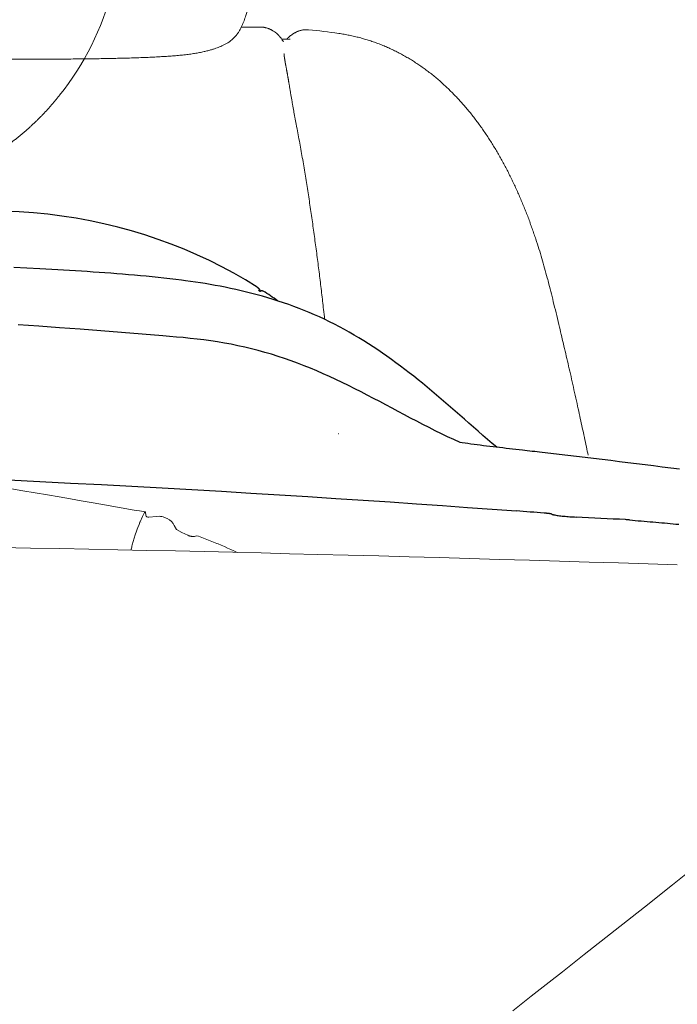
# Model space of a CAD drawing. Units: millimetres. Extents: x 0 to 17320, y 0 to 12230.
# Drawn here: x 15742 to 16009, y 9223 to 9622 of the extents above; entities that cross this region are included whole.
import ezdxf

# ---------------------------------------------------------------- set-up
doc = ezdxf.new("R2010")
doc.units = ezdxf.units.MM
doc.header["$LTSCALE"] = 12
doc.layers.add('120', color=7, linetype='Continuous')
doc.layers.add('122', color=7, linetype='Continuous')
doc.styles.get("Standard").update_dxf_attribs({"font": 'romans.shx', "height": 85})
doc.dimstyles.new('ISO-25', dxfattribs={"dimtxt": 2.5, "dimasz": 2.5, "dimexe": 1.25, "dimexo": 0.625, "dimtad": 1, "dimtxsty": 'Standard', "dimcen": 2.5, "dimadec": 0, "dimazin": 0, "dimtfac": 1, "dimtmove": 0, "dimatfit": 3, "dimfxl": 1, "dimarcsym": 0})

# ---------------------------------------------------------------- blocks, each defined once
blk = doc.blocks.new('L31_VS20_D50')
at = {"layer": '120', "linetype": 'Continuous', "lineweight": 18}
blk.add_ellipse((368.93, 1081.54), major_axis=(113.73, 0), ratio=0.991957, start_param=5.612526, end_param=6.456389, dxfattribs=at)
blk.add_open_spline([(458.02, 1011.41), (451.04, 1002.57), (442.86, 994.65), (433.7, 987.85), (421.69, 981.08), (408.91, 976.19), (406.63, 975.38), (404.33, 974.64), (402.01, 973.96)], degree=5, knots=[0, 0, 0, 0, 0, 0, 99.343209, 99.343209, 99.343209, 120.680771, 120.680771, 120.680771, 120.680771, 120.680771, 120.680771], dxfattribs=at)
blk = doc.blocks.new('LFH_VS20_ZM0_ZM4')
at = {"layer": '120', "linetype": 'Continuous', "lineweight": 18, "ltscale": 0.001966}
blk.add_line((492.928192, 841.445251), (492.926208, 841.366638), dxfattribs=at)
at = {"layer": '120', "linetype": 'Continuous', "lineweight": 18, "ltscale": 0.077675}
blk.add_line((494.199921, 840.424927), (497.291016, 840.738953), dxfattribs=at)
at = {"layer": '120', "linetype": 'Continuous', "lineweight": 18, "ltscale": 0.046523}
blk.add_line((504.541962, 837.08075), (505.404694, 835.431885), dxfattribs=at)
at = {"layer": '120', "linetype": 'Continuous', "lineweight": 18, "ltscale": 0.009033}
blk.add_line((513.090149, 832.705139), (512.746887, 832.592285), dxfattribs=at)
at = {"layer": '120', "linetype": 'Continuous', "lineweight": 18, "ltscale": 0.000231}
blk.add_line((514.282166, 832.674072), (514.290771, 832.670715), dxfattribs=at)
at = {"layer": '120', "linetype": 'Continuous', "lineweight": 18, "ltscale": 0.200253}
blk.add_line((514.290771, 832.670715), (521.753601, 829.760681), dxfattribs=at)
at = {"layer": '120', "linetype": 'Continuous', "lineweight": 18, "ltscale": 0.014006}
blk.add_line((521.753601, 829.760681), (522.275757, 829.557617), dxfattribs=at)
at = {"layer": '120', "linetype": 'Continuous', "lineweight": 18, "ltscale": 0.347117}
blk.add_line((717.386169, 700.131653), (706.565247, 691.431519), dxfattribs=at)
at = {"layer": '120', "linetype": 'Continuous', "lineweight": 18, "ltscale": 0.362812}
blk.add_line((706.565247, 691.431519), (695.204102, 682.401794), dxfattribs=at)
at = {"layer": '120', "linetype": 'Continuous', "lineweight": 18, "ltscale": 0.379998}
blk.add_line((695.204102, 682.401794), (683.271912, 672.98584), dxfattribs=at)
at = {"layer": '120', "linetype": 'Continuous', "lineweight": 18, "ltscale": 0.399164}
blk.add_line((683.271912, 672.98584), (670.72113, 663.116272), dxfattribs=at)
at = {"layer": '120', "linetype": 'Continuous', "lineweight": 18, "ltscale": 0.2804}
blk.add_line((670.72113, 663.116272), (661.902344, 656.186096), dxfattribs=at)
at = {"layer": '120', "linetype": 'Continuous', "lineweight": 18, "ltscale": 0.169224}
blk.add_line((656.581055, 652.002441), (661.902344, 656.186096), dxfattribs=at)
at = {"layer": '120', "linetype": 'Continuous', "lineweight": 18, "ltscale": 0.232267}
blk.add_line((656.581055, 652.002441), (649.279968, 646.256958), dxfattribs=at)
at = {"layer": '120', "linetype": 'Continuous', "lineweight": 18, "ltscale": 0.239675}
blk.add_line((649.279968, 646.256958), (641.750244, 640.322815), dxfattribs=at)
at = {"layer": '120', "linetype": 'Continuous', "lineweight": 18}
for points in [[(437.882141, 852.024475), (443.101563, 851.146301), (448.17511, 850.286682), (453.090485, 849.448364), (457.834076, 848.634155), (462.390961, 847.846985), (466.745117, 847.089844), (470.879517, 846.365723), (474.771851, 845.678284)], [(492.483093, 842.306213), (491.603821, 840.650574), (490.64505, 838.50824), (490.591888, 838.379761)], [(492.728546, 842.526611), (492.701904, 842.527039), (492.67395, 842.519409), (492.61441, 842.479919), (492.483093, 842.306213)], [(492.928192, 841.445251), (492.888458, 842.224854), (492.831451, 842.422302), (492.728546, 842.526611)], [(490.593872, 838.384277), (490.22345, 837.46167), (489.851227, 836.486328)], [(491.204987, 838.306641), (491.196381, 838.306152), (491.187775, 838.305542)], [(492.926208, 841.366638), (492.94278, 841.207214), (493.001465, 841.043945), (493.103088, 840.883179), (493.422058, 840.606445), (493.851959, 840.442139), (494.199921, 840.424927)], [(504.541962, 837.08075), (504.039032, 837.869202), (503.369415, 838.618713), (502.546021, 839.298828), (501.592712, 839.878174), (500.54422, 840.328491), (499.99765, 840.498047), (499.443481, 840.628052), (498.889496, 840.716919), (498.337677, 840.764709), (497.291016, 840.738953)], [(489.885406, 836.577881), (488.730469, 833.262939), (487.511841, 829.267151), (487.352386, 828.705322)], [(505.40509, 835.431152), (507.649841, 834.211121), (509.987946, 833.122498), (510.493256, 832.909912)], [(512.746948, 832.592163), (512.744202, 832.591431), (512.735474, 832.589233), (512.720947, 832.58606), (512.700928, 832.582031), (512.675476, 832.577515), (512.644775, 832.572815), (512.609375, 832.568115), (512.569336, 832.563599), (512.524719, 832.559509), (512.475769, 832.555969), (512.422607, 832.553223), (512.36554, 832.551331), (512.304688, 832.550415), (512.240234, 832.550659), (512.172668, 832.552185), (512.101868, 832.555054), (512.028137, 832.559387), (511.951599, 832.565186), (511.872467, 832.572632), (511.790894, 832.581665), (511.707123, 832.592468), (511.621307, 832.605042), (511.533691, 832.619324), (511.444427, 832.635498), (511.353729, 832.653503), (511.261749, 832.67334), (511.168701, 832.695068), (511.074768, 832.718628), (510.980164, 832.74408), (510.88504, 832.771301)], [(562.699646, 825.335754), (551.270142, 825.618469), (539.791504, 825.899292), (528.264526, 826.175171), (516.689087, 826.44458), (505.064819, 826.706543), (493.391479, 826.960327), (481.669586, 827.205078), (469.899811, 827.440308), (458.08429, 827.665649), (446.225647, 827.881653), (434.326721, 828.089661), (422.39151, 828.292725)], [(522.275757, 829.557617), (523.546143, 829.039001), (524.880371, 828.473022), (526.16687, 827.907166), (527.444763, 827.328125), (528.716797, 826.736816), (529.984802, 826.134216)], [(708.516541, 821.093628), (696.660095, 821.482849), (684.728577, 821.86554), (672.730713, 822.240906), (660.676086, 822.608215), (648.571655, 822.96759), (636.423157, 823.320068), (624.234497, 823.667114), (612.00769, 824.010376), (599.742981, 824.350708), (587.439026, 824.687744), (575.092773, 825.018311), (562.699646, 825.335754)]]:
    blk.add_lwpolyline(points, dxfattribs=at)
for centre, radius, start, end in [((1278.674072, 5372.801758), 4597.945801, 259.930687, 260.157893), ((512.016357, 836.591675), 3.984376, 247.525998, 253.504872), ((513.643005, 831.026733), 1.76685, 68.792969, 108.231867), ((502.515778, 824.537598), 15.726191, 164.63156, 170.640774)]:
    blk.add_arc(centre, radius, start, end, dxfattribs=at)
blk = doc.blocks.new('BLOCK2')
at = {"color": 7, "lineweight": 25, "ltscale": 0.021133}
blk.add_line((538.704346, 932.480347), (539.414612, 932.021973), dxfattribs=at)
at = {"color": 7, "lineweight": 25, "ltscale": 0.002731}
blk.add_line((570.949585, 874.285278), (571.058716, 874.289734), dxfattribs=at)
at = {"color": 7, "lineweight": 25, "ltscale": 0.000919}
blk.add_line((653.663574, 866.630005), (653.700073, 866.625732), dxfattribs=at)
at = {"color": 7, "lineweight": 25}
for points in [[(538.106323, 933.692017), (533.431335, 936.55896), (528.650085, 939.303223), (523.766724, 941.921448), (518.785645, 944.4104), (513.711304, 946.766968), (508.548523, 948.988037), (503.302124, 951.070862), (497.977112, 953.012634), (492.578735, 954.81073), (487.112274, 956.462769), (481.583282, 957.966492), (475.997314, 959.319885), (470.360107, 960.520935), (464.677551, 961.568054), (458.955536, 962.459656), (453.200104, 963.19458), (447.417358, 963.771606), (441.613495, 964.189941), (435.794708, 964.448914), (429.967285, 964.548157), (429.475922, 964.549194)], [(450.062561, 941.100769), (444.777863, 941.383728), (439.49173, 941.654297)], [(507.472961, 936.455078), (505.091675, 936.751892), (502.708344, 937.033325), (500.323395, 937.30072), (497.936981, 937.555359), (495.549286, 937.798462), (493.160431, 938.031006), (490.770538, 938.253906), (488.37973, 938.468079), (485.988129, 938.674133), (483.595795, 938.872803), (481.20285, 939.064636), (478.809326, 939.250061), (476.415283, 939.429626), (474.020813, 939.603699), (471.625977, 939.772522), (469.230835, 939.936523), (466.835388, 940.095886), (464.439697, 940.250854), (462.043823, 940.401733), (459.647797, 940.548584), (457.251648, 940.691772), (454.855347, 940.83136), (452.459015, 940.967651), (450.062561, 941.100769)], [(559.289856, 923.376038), (557.221436, 924.224609), (555.140442, 925.041016), (553.047791, 925.826721), (550.944458, 926.582825), (548.831177, 927.310303), (546.708679, 928.010071), (544.577576, 928.682861), (542.438599, 929.329224), (540.292175, 929.949768), (538.138916, 930.544983), (535.979126, 931.115173), (533.813293, 931.660767), (531.641785, 932.182129), (529.464966, 932.679565), (527.283081, 933.153503), (525.096558, 933.60437), (523.105103, 933.994507), (521.110229, 934.366394), (519.112122, 934.720398), (517.111145, 935.057129), (515.107483, 935.377136), (513.101379, 935.681152), (511.09314, 935.970093), (509.083099, 936.244751), (507.472961, 936.455078)], [(538.106384, 933.692078), (538.13739, 933.671997), (538.202759, 933.626526), (538.266724, 933.578003), (538.329712, 933.526428), (538.392151, 933.471863), (538.456848, 933.411743), (538.521301, 933.34845), (538.585632, 933.282043), (538.649902, 933.212524), (538.714355, 933.139893), (538.778992, 933.064209), (538.843872, 932.985474), (538.90918, 932.903625), (538.98999, 932.798828), (539.07074, 932.690552), (539.1521, 932.577942), (539.234192, 932.460999), (539.317017, 932.339783), (539.400574, 932.214355), (539.484863, 932.084778)], [(539.302551, 931.890625), (539.321411, 931.915771), (539.340698, 931.940125), (539.361023, 931.964233), (539.382263, 931.987915), (539.393982, 932.000366), (539.405823, 932.012573), (539.418152, 932.02478), (539.430542, 932.036682), (539.443359, 932.048523), (539.45636, 932.060059), (539.469788, 932.071533), (539.483337, 932.082703), (539.50824, 932.102112), (539.533691, 932.120544), (539.560303, 932.138428), (539.587463, 932.155212), (539.613647, 932.170166), (539.640198, 932.184082), (539.667603, 932.197144), (539.695374, 932.209229), (539.71936, 932.218689), (539.74353, 932.227417), (539.767944, 932.235352), (539.792603, 932.242493), (539.807434, 932.246399), (539.836304, 932.253174), (539.865417, 932.258911), (539.894409, 932.263611), (539.923584, 932.267212), (539.953979, 932.269897), (539.984497, 932.271545), (540.014587, 932.272034), (540.0448, 932.271484), (540.076965, 932.269836), (540.109253, 932.266907), (540.140625, 932.263), (540.172058, 932.257996), (540.189514, 932.254761), (540.206909, 932.25116), (540.22406, 932.247314), (540.24115, 932.243164), (540.257996, 932.23877), (540.27478, 932.23407), (540.291321, 932.229187), (540.307861, 932.223999), (540.327026, 932.217529), (540.346252, 932.210754), (540.365051, 932.203674), (540.383911, 932.196228), (540.402344, 932.188599), (540.420776, 932.180603), (540.438843, 932.172424), (540.456848, 932.163879), (540.478882, 932.153015), (540.500854, 932.141663), (540.5224, 932.130066), (540.543884, 932.117981), (540.565002, 932.105713), (540.586121, 932.092957), (540.606812, 932.079956), (540.62738, 932.066528)], [(499.844086, 913.909119), (491.464111, 914.599548), (483.082825, 915.27179), (474.700348, 915.925964), (466.31665, 916.562195), (457.931854, 917.180603), (449.54599, 917.781372), (441.159119, 918.364502)], [(605.141052, 894.689453), (603.382751, 896.112976), (601.614014, 897.523376), (599.834229, 898.919556), (598.042847, 900.30072), (596.239441, 901.66571), (594.423279, 903.013794), (592.594177, 904.344055), (590.751709, 905.655457), (588.895447, 906.947327), (587.025146, 908.218628), (585.140625, 909.468567), (583.241516, 910.696289), (581.327759, 911.90094), (579.399109, 913.081665), (577.455566, 914.237549), (575.497009, 915.367676), (573.523376, 916.471375), (571.534668, 917.547485), (569.530945, 918.595337), (567.512268, 919.613831), (565.478699, 920.602173), (563.430359, 921.559265), (561.36731, 922.484253), (559.289856, 923.376038)], [(564.88501, 898.547607), (562.316772, 899.664307), (559.733765, 900.747803), (557.135437, 901.795715), (554.521606, 902.805908), (551.892029, 903.776123), (549.246887, 904.704529), (546.586365, 905.589233), (543.910889, 906.42865), (541.221069, 907.221558), (538.5177, 907.966919), (535.801514, 908.664185), (533.073547, 909.312988), (530.334839, 909.913635), (527.586609, 910.466675), (524.829956, 910.973328), (522.066223, 911.43512), (519.296692, 911.85437), (516.522522, 912.233826), (513.744995, 912.576782), (510.965302, 912.88739), (508.184448, 913.170227), (505.403473, 913.430603), (502.623138, 913.674622), (499.844086, 913.909119)], [(620.405396, 870.679749), (617.868652, 871.831238), (615.344543, 873.012939), (612.831909, 874.22168), (610.32959, 875.454407), (607.836304, 876.708008), (605.350586, 877.97937), (602.841492, 879.280823), (600.334412, 880.59552), (597.830688, 881.918884), (595.328552, 883.247803), (592.826416, 884.579285), (590.322754, 885.910156), (587.815979, 887.237488), (585.304504, 888.55835), (582.786987, 889.869751), (580.261902, 891.168945), (577.728027, 892.452942), (575.184021, 893.718994), (572.628723, 894.964233), (570.061096, 896.185974), (567.480164, 897.381348), (564.884949, 898.547485)], [(635.319702, 868.734924), (633.420166, 870.336792), (631.530029, 871.950745), (629.647583, 873.574463), (627.770996, 875.205811), (625.89856, 876.84259), (624.028625, 878.482849), (622.159546, 880.124695), (620.289795, 881.766296), (618.417847, 883.405823), (616.542297, 885.041626), (614.661743, 886.67218), (612.774841, 888.295715), (610.880493, 889.910828), (608.977417, 891.515808), (607.064636, 893.109192), (605.141113, 894.689392)], [(645.690063, 867.545715), (644.377502, 867.69519), (643.059937, 867.845215), (641.736572, 867.996033), (640.40979, 868.147522), (639.081177, 868.299683), (637.75238, 868.452637), (636.424927, 868.606384), (635.100342, 868.761047), (633.781494, 868.916565), (632.46936, 869.073242), (631.165466, 869.231079), (629.871399, 869.390381), (628.592346, 869.55072), (627.326904, 869.712708), (626.076538, 869.876404), (624.84259, 870.042053), (623.629211, 870.209351), (622.435425, 870.378845), (621.263977, 870.550354), (620.405396, 870.679749)], [(437.32019, 855.50885), (449.951782, 854.88562), (462.505707, 854.248535), (474.969818, 853.598389), (487.332062, 852.936035), (499.580353, 852.26239), (511.70282, 851.578369), (523.687622, 850.88501), (535.523071, 850.183228), (547.197693, 849.47406), (558.700134, 848.758606), (570.019409, 848.037842), (581.144592, 847.312866), (592.065186, 846.584717), (602.770813, 845.854492), (613.251648, 845.123169), (623.498047, 844.391846), (633.500793, 843.66156), (643.240173, 842.934021)], [(657.685364, 841.598816), (657.63092, 841.621155), (657.576477, 841.64093), (657.520081, 841.659363), (657.461121, 841.676941), (657.398987, 841.69397), (657.333435, 841.710571), (657.264282, 841.726929), (657.191284, 841.743042), (657.11438, 841.758972), (657.03363, 841.77478), (656.948853, 841.790466), (656.860168, 841.80603), (656.767639, 841.821533), (656.671387, 841.836853), (656.571411, 841.852051), (656.467896, 841.867065), (656.361084, 841.881958), (656.251038, 841.896606), (656.138, 841.911072), (656.022156, 841.925354), (655.903687, 841.939331), (655.782776, 841.953125), (655.659729, 841.966614), (655.534668, 841.979797), (655.407776, 841.992737), (655.279236, 842.00531), (655.149353, 842.017639), (655.018188, 842.029602), (654.885986, 842.041199), (654.752869, 842.05249), (654.619019, 842.063416), (654.484619, 842.074036)], [(657.685364, 841.598816), (657.741821, 841.575928), (657.815002, 841.549561), (657.902954, 841.521057), (658.005066, 841.491028), (658.120911, 841.459717), (658.250061, 841.427551), (658.392273, 841.394531), (658.547241, 841.361023), (658.894287, 841.292603), (659.288696, 841.223145), (659.727539, 841.153442), (660.207031, 841.084229), (660.722961, 841.016052), (661.270874, 840.949463), (661.845886, 840.885071), (662.442871, 840.823181), (663.056641, 840.764343), (663.682495, 840.70874), (664.315979, 840.656555), (664.952942, 840.608032), (665.589966, 840.563232), (666.223816, 840.522217), (666.852112, 840.484863), (667.472473, 840.451294)], [(689.073669, 839.301331), (690.283997, 839.199341), (691.490784, 839.097107), (692.693909, 838.994629), (693.893433, 838.891907), (695.089172, 838.788818), (696.281189, 838.685425), (697.46936, 838.581665), (698.653625, 838.477539), (699.833984, 838.372986), (701.010315, 838.267944), (702.182617, 838.162415), (703.350769, 838.056396), (704.514771, 837.949768), (705.674561, 837.842529), (706.830078, 837.734619), (707.981262, 837.625977), (709.127991, 837.516663)]]:
    blk.add_lwpolyline(points, dxfattribs=at)
for centre, radius, start, end in [((439.155701, 777.421265), 184.963898, 54.551283, 56.728806), ((109.51107, -3837.013916), 4735.015137, 83.400933, 83.498045), ((139.119064, -3579.574707), 4475.878906, 82.680751, 83.398242), ((158.219559, -5572.209473), 6433.452637, 85.575911, 85.676342), ((-123.248322, -14530.636719), 15391.412109, 86.980308, 87.05518), ((684.9505, 789.839478), 49.633442, 85.234784, 86.988729)]:
    blk.add_arc(centre, radius, start, end, dxfattribs=at)
blk = doc.blocks.new('LFH_VS20_S02_S04_W65')
blk.add_line((529.72, 1035.76), (528.46, 1034.39))
at = {"layer": '120', "linetype": 'Continuous', "lineweight": 18, "ltscale": 0.081514}
blk.add_line((531.74, 1039.08), (535, 1039.08), dxfattribs=at)
at = {"layer": '120', "linetype": 'Continuous', "lineweight": 18, "ltscale": 3.8e-05}
blk.add_line((544.78, 1037.39), (544.78, 1037.39), dxfattribs=at)
at = {"layer": '120', "linetype": 'Continuous', "lineweight": 18, "ltscale": 0.000565}
blk.add_line((547.39, 1035.05), (547.38, 1035.07), dxfattribs=at)
at = {"layer": '120', "linetype": 'Continuous', "lineweight": 18, "ltscale": 0.08791}
blk.add_line((551.55, 1034.21), (548.03, 1034.21), dxfattribs=at)
at = {"layer": '120', "linetype": 'Continuous', "lineweight": 18, "ltscale": 0.001291}
blk.add_line((548.85, 1033.06), (548.81, 1033.09), dxfattribs=at)
at = {"layer": '120', "linetype": 'Continuous', "lineweight": 18, "ltscale": 0.000803}
blk.add_line((549.01, 1028.23), (549.01, 1028.19), dxfattribs=at)
at = {"layer": '120', "linetype": 'Continuous', "lineweight": 18, "ltscale": 0.000554}
blk.add_line((549.01, 1028.17), (549.01, 1028.19), dxfattribs=at)
at = {"layer": '120', "linetype": 'Continuous', "lineweight": 18, "ltscale": 0.000912}
blk.add_line((549.02, 1028.14), (549.01, 1028.17), dxfattribs=at)
at = {"layer": '120', "linetype": 'Continuous', "lineweight": 18}
for centre, radius, start, end in [((535, 783.95), 255.13, 88.9427, 90.0006), ((535.22, 788.64), 250.44, 81.7355, 84.5491), ((528.72, 1012.26), 29.82, 56.2833, 57.4252), ((535.43, 1025.36), 15.4, 33.9857, 39.0053), ((542.07, 1029.78), 7.42, 30.2156, 34.3614), ((550.29, 1034.57), 2.09, 210.4525, 225.1775)]:
    blk.add_arc(centre, radius, start, end, dxfattribs=at)
for points, knots in [([(534.32, 1046.31), (534.23, 1046.01), (534.06, 1045.42), (533.8, 1044.54), (533.52, 1043.64), (533.19, 1042.67), (532.82, 1041.63), (532.4, 1040.56), (531.95, 1039.53), (531.49, 1038.57), (531.16, 1037.96), (531, 1037.67)], [0, 0, 0, 0, 0.923753, 1.843762, 2.749519, 3.764783, 4.918993, 6.075803, 7.201057, 8.281104, 9.277535, 9.277535, 9.277535, 9.277535]), ([(531, 1037.67), (530.99, 1037.65), (530.79, 1037.31), (530.39, 1036.66), (529.95, 1036.05), (529.72, 1035.76)], [9.277535, 9.277535, 9.277535, 9.277535, 9.353754, 10.449248, 11.578892, 11.578892, 11.578892, 11.578892]), ([(544.78, 1037.39), (544.72, 1037.43), (544.6, 1037.51), (544.41, 1037.62), (544.23, 1037.73), (544.04, 1037.83), (543.85, 1037.93), (543.66, 1038.03), (543.46, 1038.13), (543.21, 1038.24), (542.91, 1038.37), (542.54, 1038.51), (542.16, 1038.64), (541.78, 1038.75), (541.38, 1038.85), (540.98, 1038.92), (540.57, 1038.98), (540.22, 1039.02), (539.93, 1039.03), (539.78, 1039.04), (539.71, 1039.04)], [0, 0, 0, 0, 0.214375, 0.426799, 0.642012, 0.855386, 1.07292, 1.288738, 1.509418, 1.728521, 2.114035, 2.505392, 2.901907, 3.303507, 3.713376, 4.120989, 4.53776, 4.953308, 5.176038, 5.398656, 5.398656, 5.398656, 5.398656]), ([(550.2, 1034.21), (550.34, 1034.36), (550.63, 1034.65), (551.08, 1035.06), (551.49, 1035.41), (551.85, 1035.7), (552.18, 1035.94), (552.53, 1036.19), (552.91, 1036.43), (553.3, 1036.67), (553.71, 1036.89), (554.14, 1037.1), (554.59, 1037.29), (555.05, 1037.47), (555.56, 1037.63), (556.09, 1037.77), (556.67, 1037.88), (557.25, 1037.95), (557.84, 1037.99), (558.43, 1037.99), (558.81, 1037.96), (559.01, 1037.94)], [0, 0, 0, 0, 0.61136, 1.220948, 1.837094, 2.230206, 2.616376, 3.062009, 3.510218, 3.966233, 4.431382, 4.907575, 5.394747, 5.89362, 6.404113, 6.976101, 7.559813, 8.153903, 8.747494, 9.327211, 9.908582, 9.908582, 9.908582, 9.908582]), ([(528.46, 1034.39), (528.06, 1034.01), (527.26, 1033.35), (526.03, 1032.55), (524.9, 1031.94), (523.87, 1031.45), (522.87, 1031.03), (521.84, 1030.63), (520.74, 1030.24), (519.52, 1029.85), (518.12, 1029.46), (516.52, 1029.07), (514.72, 1028.69), (512.75, 1028.34), (510.65, 1028.03), (508.44, 1027.77), (506.94, 1027.62), (506.18, 1027.56)], [0, 0, 0, 0, 1.639549, 3.123278, 4.391774, 5.491426, 6.537671, 7.643771, 8.79233, 10.044567, 11.498506, 13.148849, 14.994158, 17.002221, 19.142063, 21.369403, 23.667166, 23.667166, 23.667166, 23.667166]), ([(547.38, 1035.07), (547.36, 1035.1), (547.31, 1035.15), (547.25, 1035.23), (547.18, 1035.31), (547.11, 1035.39), (547.04, 1035.47), (546.97, 1035.55), (546.9, 1035.63), (546.83, 1035.7), (546.77, 1035.78), (546.7, 1035.85), (546.63, 1035.92), (546.56, 1036), (546.47, 1036.09), (546.38, 1036.18), (546.28, 1036.28), (546.17, 1036.37), (546.07, 1036.47), (545.96, 1036.56), (545.85, 1036.65), (545.73, 1036.74), (545.61, 1036.84), (545.48, 1036.94), (545.33, 1037.03), (545.24, 1037.1), (545.19, 1037.13)], [0, 0, 0, 0, 0.103945, 0.207017, 0.311156, 0.414432, 0.519527, 0.623773, 0.730783, 0.836963, 0.934572, 1.031539, 1.132281, 1.232398, 1.362709, 1.496675, 1.634873, 1.777864, 1.912593, 2.052245, 2.197311, 2.348276, 2.505668, 2.669946, 2.841587, 3.020919, 3.020919, 3.020919, 3.020919]), ([(571.22, 1036.48), (571.94, 1036.37), (573.37, 1036.14), (575.5, 1035.74), (577.6, 1035.28), (579.67, 1034.77), (581.7, 1034.21), (583.71, 1033.59), (585.68, 1032.93), (587.63, 1032.2), (589.58, 1031.43), (591.5, 1030.6), (593.39, 1029.71), (595.25, 1028.79), (597.09, 1027.81), (598.89, 1026.79), (600.67, 1025.73), (602.42, 1024.62), (604.15, 1023.46), (605.86, 1022.25), (607.54, 1021), (609.2, 1019.71), (610.83, 1018.37), (612.43, 1016.99), (614.01, 1015.57), (615.56, 1014.12), (617.08, 1012.63), (618.56, 1011.11), (620.02, 1009.56), (621.45, 1007.97), (622.86, 1006.34), (624.25, 1004.67), (625.61, 1002.97), (626.93, 1001.25), (628.23, 999.5), (629.5, 997.72), (630.74, 995.92), (631.95, 994.09), (633.14, 992.24), (634.31, 990.35), (635.45, 988.44), (636.56, 986.51), (637.65, 984.56), (638.71, 982.59), (639.75, 980.6), (640.76, 978.59), (641.75, 976.56), (642.71, 974.51), (643.66, 972.44), (644.58, 970.35), (645.47, 968.24), (646.35, 966.11), (647.21, 963.97), (648.04, 961.81), (648.85, 959.64), (649.64, 957.46), (650.4, 955.26), (651.33, 952.51), (652.41, 949.18), (653.6, 945.27), (654.73, 941.34), (655.67, 937.88), (656.23, 935.73), (656.44, 934.9)], [0, 0, 0, 0, 2.186916, 4.353748, 6.501119, 8.633288, 10.745263, 12.837709, 14.920977, 16.98558, 19.091543, 21.192987, 23.275113, 25.35556, 27.430854, 29.506466, 31.573779, 33.64332, 35.729618, 37.81966, 39.914104, 42.013563, 44.124139, 46.240732, 48.36384, 50.493922, 52.610508, 54.734374, 56.865864, 59.005282, 61.16185, 63.326666, 65.50345, 67.688755, 69.857754, 72.035162, 74.223178, 76.419575, 78.625861, 80.840341, 83.062934, 85.293532, 87.524224, 89.762463, 92.008055, 94.260783, 96.520403, 98.786651, 101.059239, 103.337862, 105.63468, 107.937107, 110.244785, 112.557337, 114.873453, 117.194068, 119.517508, 121.844889, 125.924865, 130.009928, 134.097878, 138.192201, 140.767326, 140.767326, 140.767326, 140.767326]), ([(506.18, 1027.56), (505.39, 1027.49), (503.79, 1027.35), (501.31, 1027.18), (498.7, 1027.02), (495.97, 1026.87), (493.12, 1026.74), (490.17, 1026.63), (487.1, 1026.53), (483.96, 1026.44), (480.73, 1026.36), (477.43, 1026.29), (474.05, 1026.24), (470.59, 1026.19), (467.07, 1026.15), (463.48, 1026.11), (459.84, 1026.09), (456.13, 1026.07), (452.38, 1026.05), (448.58, 1026.05), (444.74, 1026.04), (440.87, 1026.04), (436.97, 1026.04), (433.05, 1026.04), (429.12, 1026.05), (426.5, 1026.05), (425.18, 1026.05)], [0, 0, 0, 0, 2.354172, 4.839395, 7.452616, 10.189593, 13.040566, 16.002816, 19.069452, 22.234255, 25.452293, 28.755046, 32.136412, 35.594437, 39.119313, 42.709519, 46.355804, 50.056366, 53.817295, 57.621569, 61.461775, 65.33421, 69.232331, 73.151424, 77.085451, 81.029287, 81.029287, 81.029287, 81.029287]), ([(506.18, 1027.56), (505.39, 1027.49), (503.79, 1027.35), (501.31, 1027.18), (498.7, 1027.02), (495.97, 1026.87), (493.12, 1026.74), (490.17, 1026.63), (487.1, 1026.53), (483.96, 1026.44), (480.73, 1026.36), (477.43, 1026.29), (474.05, 1026.24), (470.59, 1026.19), (467.07, 1026.15), (463.48, 1026.11), (459.84, 1026.09), (456.13, 1026.07), (452.38, 1026.05), (448.58, 1026.05), (444.74, 1026.04), (440.87, 1026.04), (436.97, 1026.04), (433.05, 1026.04), (429.12, 1026.05), (426.5, 1026.05), (425.18, 1026.05)], [0, 0, 0, 0, 2.354172, 4.839396, 7.452616, 10.189593, 13.040567, 16.002816, 19.069453, 22.234255, 25.452294, 28.755046, 32.136412, 35.594437, 39.119313, 42.709519, 46.355804, 50.056366, 53.817296, 57.621569, 61.461777, 65.334212, 69.232332, 73.151426, 77.085455, 81.029285, 81.029285, 81.029285, 81.029285]), ([(549.63, 1024.09), (549.62, 1024.16), (549.6, 1024.29), (549.56, 1024.48), (549.52, 1024.68), (549.49, 1024.87), (549.46, 1025.05), (549.43, 1025.24), (549.39, 1025.42), (549.36, 1025.6), (549.34, 1025.78), (549.31, 1025.96), (549.28, 1026.13), (549.26, 1026.3), (549.23, 1026.47), (549.21, 1026.64), (549.19, 1026.8), (549.16, 1026.96), (549.14, 1027.12), (549.12, 1027.27), (549.1, 1027.42), (549.09, 1027.57), (549.07, 1027.71), (549.05, 1027.85), (549.04, 1028), (549.02, 1028.09), (549.02, 1028.14)], [0, 0, 0, 0, 0.199734, 0.397318, 0.59267, 0.785709, 0.976635, 1.165101, 1.351031, 1.534351, 1.715674, 1.894244, 2.069979, 2.242795, 2.413076, 2.580281, 2.744821, 2.906132, 3.064949, 3.220385, 3.372357, 3.520786, 3.666434, 3.808386, 3.946621, 4.090441, 4.090441, 4.090441, 4.090441]), ([(549.63, 1024.09), (549.65, 1023.99), (549.69, 1023.78), (549.76, 1023.46), (549.82, 1023.14), (549.88, 1022.81), (549.94, 1022.49), (550, 1022.15), (550.06, 1021.82), (550.13, 1021.48), (550.19, 1021.14), (550.25, 1020.8), (550.31, 1020.45), (550.37, 1020.1), (550.44, 1019.75), (550.5, 1019.39), (550.56, 1019.03), (550.63, 1018.67), (550.69, 1018.31), (550.75, 1017.94), (550.82, 1017.57), (550.88, 1017.2), (550.94, 1016.83), (551.01, 1016.45), (551.07, 1016.08), (551.11, 1015.82), (551.13, 1015.7)], [0, 0, 0, 0, 0.320535, 0.644539, 0.971968, 1.302779, 1.636599, 1.973717, 2.314082, 2.657642, 3.004083, 3.35362, 3.706195, 4.061747, 4.42001, 4.781134, 5.145051, 5.511692, 5.880819, 6.252525, 6.626726, 7.003338, 7.382143, 7.763187, 8.146375, 8.531611, 8.531611, 8.531611, 8.531611]), ([(554.14, 998.7), (554.09, 998.96), (553.99, 999.46), (553.85, 1000.19), (553.72, 1000.89), (553.59, 1001.59), (553.46, 1002.29), (553.33, 1002.99), (553.2, 1003.69), (553.07, 1004.39), (552.94, 1005.1), (552.82, 1005.8), (552.7, 1006.51), (552.57, 1007.21), (552.45, 1007.92), (552.33, 1008.62), (552.21, 1009.33), (552.08, 1010.04), (551.96, 1010.74), (551.84, 1011.45), (551.72, 1012.16), (551.61, 1012.87), (551.49, 1013.57), (551.37, 1014.28), (551.25, 1014.99), (551.17, 1015.46), (551.13, 1015.7)], [0, 0, 0, 0, 0.799569, 1.511434, 2.223491, 2.935817, 3.648629, 4.36182, 5.075424, 5.789461, 6.504072, 7.219119, 7.934585, 8.650444, 9.366795, 10.083456, 10.800372, 11.517481, 12.234847, 12.952277, 13.6698, 14.38741, 15.10514, 15.82276, 16.540155, 17.25745, 17.25745, 17.25745, 17.25745]), ([(565.5, 920.59), (565.36, 921.92), (564.96, 925.5), (564.28, 931.34), (563.46, 938.11), (562.61, 944.88), (561.71, 951.64), (560.78, 958.4), (559.81, 965.15), (558.79, 971.88), (557.72, 978.6), (556.6, 985.32), (555.42, 992.02), (554.57, 996.48), (554.14, 998.7)], [83.85677, 83.85677, 83.85677, 83.85677, 87.865487, 94.672253, 101.490474, 108.317462, 115.142997, 121.961177, 128.779115, 135.592513, 142.398696, 149.200324, 156.003959, 162.81315, 162.81315, 162.81315, 162.81315]), ([(656.44, 934.9), (656.78, 933.58), (657.47, 930.84), (658.52, 926.6), (659.63, 922.07), (660.98, 916.43), (662.6, 909.6), (664.47, 901.52), (666.4, 893.03), (668.25, 884.69), (670.01, 876.6), (671.35, 870.34), (672.14, 866.61), (672.37, 865.49)], [0, 0, 0, 0, 4.08277, 8.464102, 13.126788, 18.048661, 25.878222, 34.189308, 42.922438, 52.005218, 59.808632, 67.763916, 71.220851, 71.220851, 71.220851, 71.220851])]:
    blk.add_open_spline(points, degree=3, knots=knots, dxfattribs=at)
blk.add_blockref('BLOCK2', (0, 0), dxfattribs=at)
blk = doc.blocks.new('*D49')
at = {"layer": '122', "color": 0, "lineweight": -2}
for p, q in [((15934.67, 10055.7), (16820, 10055.7)), ((16790, 8290), (16790, 10000.7)), ((16370.62, 8235), (16820, 8235))]:
    blk.add_line(p, q, dxfattribs=at)
at = {"layer": '122', "color": 0}
for points in [[(16780.83, 10000.7), (16799.17, 10000.7), (16790, 10055.7)], [(16780.83, 8290), (16799.17, 8290), (16790, 8235)]]:
    blk.add_solid(points, dxfattribs=at)
at = {"layer": 'Defpoints', "color": 0}
for p in [(15934.04, 10055.7), (16790, 10055.7), (16370, 8235)]:
    blk.add_point(p, dxfattribs=at)
at = {"layer": '122', "color": 0, "insert": (16737.5, 9145.35), "char_height": 85, "attachment_point": 5, "rotation": 90}
blk.add_mtext('G', dxfattribs=at)

msp = doc.modelspace()

# ---------------------------------------------------------------- block references
at = {"layer": '120'}
for name in ['LFH_VS20_ZM0_ZM4', 'L31_VS20_D50', 'LFH_VS20_S02_S04_W65']:
    msp.add_blockref(name, (15300, 8580), dxfattribs=at)

# ---------------------------------------------------------------- dimensions: what is measured, and where the dimension line sits
at = {"layer": '122'}
dim = msp.add_linear_dim(base=(16790, 10055.7), p1=(16370, 8235), p2=(15934.042, 10055.7), angle=90, text='G', dimstyle='ISO-25', override={"dimtxt": 65, "dimasz": 55, "dimexe": 30, "dimgap": 10}, dxfattribs=at)
dim.commit()
dim.dimension.update_dxf_attribs({"geometry": '*D49', "text_midpoint": (16737.5, 9145.35)})

doc.saveas('drawing.dxf')
